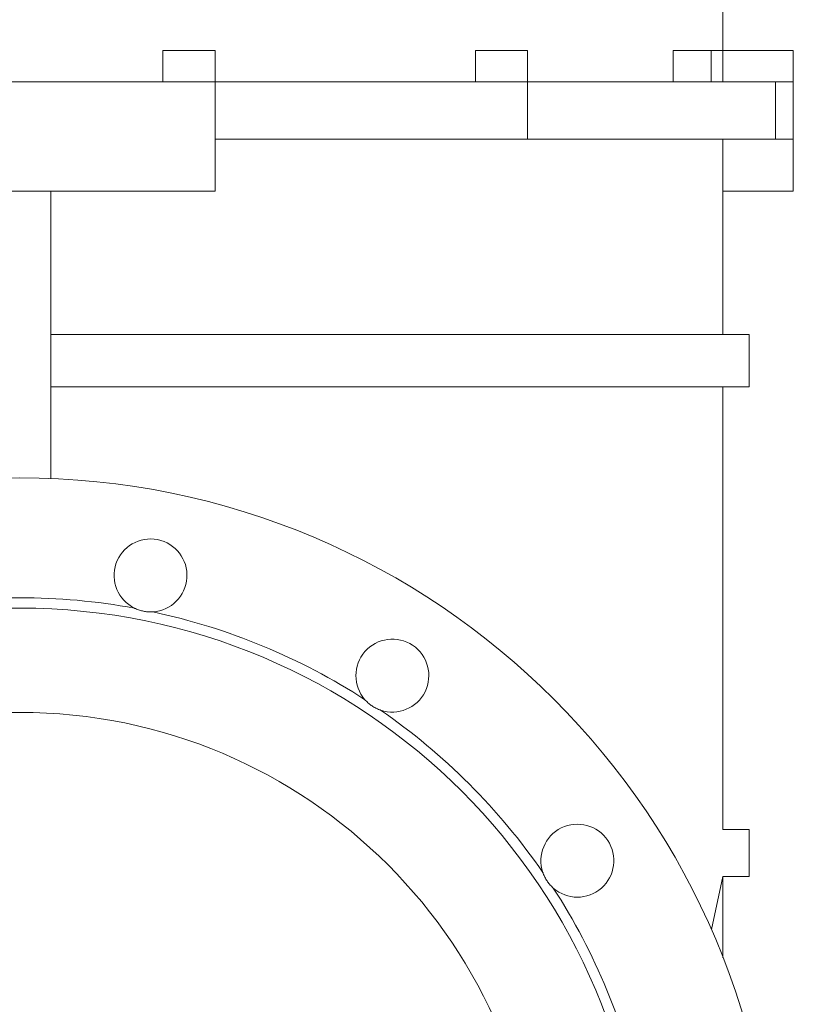
# Model space of a CAD drawing. Units: millimetres. Extents: x 29509 to 30680, y 23056 to 25027.
# Drawn here: x 30383 to 30680, y 24218 to 24596 of the extents above; entities that cross this region are included whole.
import ezdxf

# ---------------------------------------------------------------- set-up
doc = ezdxf.new("R2010")
doc.units = ezdxf.units.MM

msp = doc.modelspace()

# ---------------------------------------------------------------- linework, layer by layer
at = {"color": 0, "linetype": 'Continuous', "lineweight": 0}
for p, q in [((30652.66, 24584.4), (30652.66, 24666.53)), ((30437.66, 24572.41), (30437.66, 24584.4)), ((30457.66, 24584.4), (30437.66, 24584.4)), ((30457.66, 24572.41), (30457.66, 24584.4)), ((30577.66, 24584.4), (30557.66, 24584.4)), ((30557.66, 24572.41), (30557.66, 24584.4)), ((30577.66, 24572.41), (30577.66, 24584.4)), ((30633.51, 24584.4), (30633.51, 24572.41)), ((30667.38, 24584.4), (30633.51, 24584.4)), ((30633.51, 24572.41), (30633.51, 24584.4)), ((30648.11, 24572.41), (30648.11, 24584.4)), ((30648.11, 24584.4), (30648.11, 24572.41)), ((30652.66, 24572.41), (30652.66, 24584.4)), ((30667.38, 24584.4), (30679.66, 24584.4)), ((30679.66, 24584.4), (30679.66, 24572.41)), ((30317.83, 24572.41), (30447.48, 24572.41)), ((30447.66, 24572.41), (30447.48, 24572.41)), ((30447.48, 24572.4), (30455.8, 24572.4)), ((30455.8, 24572.41), (30447.66, 24572.41)), ((30455.8, 24572.41), (30457.66, 24572.41)), ((30567.48, 24572.41), (30457.66, 24572.41)), ((30457.66, 24550.41), (30457.66, 24572.41)), ((30567.66, 24572.41), (30567.48, 24572.41)), ((30567.48, 24572.4), (30575.8, 24572.4)), ((30575.8, 24572.41), (30567.66, 24572.41)), ((30575.8, 24572.41), (30577.66, 24572.41)), ((30577.66, 24572.41), (30669.71, 24572.41)), ((30577.66, 24550.41), (30577.66, 24572.41)), ((30669.71, 24572.41), (30669.71, 24572.4)), ((30671.93, 24572.41), (30669.71, 24572.41)), ((30669.71, 24572.4), (30675.4, 24572.4)), ((30669.72, 24572.4), (30669.72, 24572.41)), ((30675.4, 24572.41), (30671.93, 24572.41)), ((30672.82, 24572.41), (30672.82, 24572.4)), ((30672.83, 24572.4), (30672.83, 24572.41)), ((30672.83, 24550.41), (30672.83, 24572.4)), ((30675.4, 24572.41), (30679.66, 24572.41)), ((30679.66, 24550.41), (30679.66, 24572.41)), ((30457.66, 24530.41), (30457.66, 24550.41)), ((30567.66, 24550.41), (30457.66, 24550.41)), ((30567.66, 24550.41), (30577.66, 24550.41)), ((30577.66, 24550.41), (30669.71, 24550.41)), ((30652.66, 24475.41), (30652.66, 24550.41)), ((30669.71, 24550.41), (30672.75, 24550.41)), ((30672.75, 24550.41), (30672.83, 24550.41)), ((30672.83, 24550.41), (30679.66, 24550.41)), ((30679.66, 24550.41), (30679.66, 24550.41)), ((30679.66, 24550.41), (30679.66, 24530.41)), ((30679.66, 24550.41), (30679.66, 24530.41)), ((30447.66, 24530.41), (30317.66, 24530.41)), ((30394.66, 24420.16), (30394.66, 24530.41)), ((30457.66, 24530.41), (30447.66, 24530.41)), ((30669.58, 24530.41), (30652.66, 24530.41)), ((30669.58, 24530.41), (30679.66, 24530.41)), ((30662.66, 24475.41), (30394.66, 24475.41)), ((30662.66, 24475.41), (30662.66, 24455.41)), ((30662.66, 24455.41), (30394.66, 24455.41)), ((30652.66, 24285.41), (30652.66, 24455.41)), ((30662.66, 24285.41), (30652.66, 24285.41)), ((30662.66, 24285.41), (30662.66, 24267.41)), ((30648.19, 24247), (30652.66, 24267.41)), ((30662.66, 24267.41), (30652.66, 24267.41)), ((30652.66, 24236.24), (30652.66, 24267.41))]:
    msp.add_line(p, q, dxfattribs=at)
for radius in [290, 240, 200]:
    msp.add_circle((30382.66, 24130.41), radius, dxfattribs=at)
for centre, radius, start, end in [((30432.89, 24382.96), 14, 273.6908, 243.8092), ((30382.66, 24130.41), 244, 79.5976, 100.4024), ((30382.66, 24130.41), 244, 57.0976, 77.9024), ((30525.72, 24344.51), 14, 251.1908, 221.3092), ((30382.66, 24130.41), 244, 34.5976, 55.4024), ((30596.76, 24273.47), 14, 228.6908, 198.8092), ((30382.66, 24130.41), 244, 12.0976, 32.9024)]:
    msp.add_arc(centre, radius, start, end, dxfattribs=at)
for points in [[(30426.71, 24370.4), (30426.83, 24370.34), (30426.95, 24370.28), (30427.56, 24370), (30428.08, 24369.8), (30429.12, 24369.47), (30429.65, 24369.33), (30430.67, 24369.13), (30431.21, 24369.05), (30432.3, 24368.96), (30432.86, 24368.95), (30433.53, 24368.97), (30433.66, 24368.98), (30433.79, 24368.99)], [(30515.2, 24335.27), (30515.29, 24335.17), (30515.37, 24335.07), (30515.83, 24334.58), (30516.23, 24334.2), (30517.07, 24333.49), (30517.5, 24333.16), (30518.37, 24332.58), (30518.84, 24332.3), (30519.81, 24331.8), (30520.32, 24331.58), (30520.96, 24331.34), (30521.08, 24331.3), (30521.2, 24331.26)], [(30583.51, 24268.95), (30583.55, 24268.83), (30583.59, 24268.71), (30583.83, 24268.07), (30584.05, 24267.57), (30584.55, 24266.59), (30584.83, 24266.12), (30585.41, 24265.25), (30585.74, 24264.82), (30586.44, 24263.99), (30586.83, 24263.59), (30587.32, 24263.12), (30587.42, 24263.04), (30587.52, 24262.95)]]:
    msp.add_open_spline(points, degree=3, knots=[2.75843, 2.75843, 2.75843, 2.75843, 3.134126, 3.134126, 4.70119, 4.70119, 6.268253, 6.268253, 7.835316, 7.835316, 9.402379, 9.402379, 9.778076, 9.778076, 9.778076, 9.778076], dxfattribs=at)

doc.saveas('drawing.dxf')
